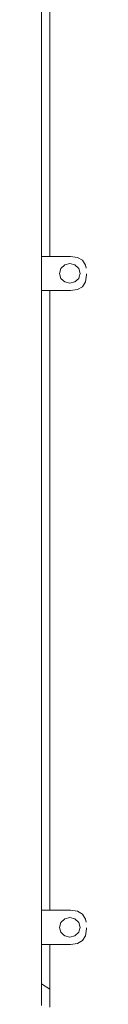
# Model space of a CAD drawing. Extents: x -4098 to -1911, y 4951 to 5835.
# Drawn here: x -3023 to -3021, y 5640 to 5691 of the extents above; entities that cross this region are included whole.
import ezdxf

# ---------------------------------------------------------------- set-up
doc = ezdxf.new("R2010")
doc.units = 0
doc.header["$MEASUREMENT"] = 0
doc.layers.add('ProfileEdges_Nr_Pióra__7', color=7, linetype='Continuous', lineweight=18)

msp = doc.modelspace()

# ---------------------------------------------------------------- linework, layer by layer
at = {"layer": 'ProfileEdges_Nr_Pióra__7', "linetype": 'Continuous', "flags": 128}
for points in [[(-3023.03, 5679.105), (-3023.03, 5711.222)], [(-3022.585, 5711.222), (-3022.585, 5679.105)], [(-3022.585, 5679.105), (-3023.03, 5679.105)], [(-3023.03, 5679.105), (-3023.03, 5677.966)], [(-3021.526, 5679.105), (-3022.585, 5679.105)], [(-3021.526, 5679.105), (-3021.156, 5679.054)], [(-3021.156, 5679.054), (-3020.892, 5678.902)], [(-3022.016, 5678.479), (-3022.087, 5678.223)], [(-3022.016, 5678.479), (-3021.82, 5678.667)], [(-3021.553, 5678.735), (-3021.82, 5678.667)], [(-3021.287, 5678.667), (-3021.553, 5678.735)], [(-3021.287, 5678.667), (-3021.091, 5678.479)], [(-3021.091, 5678.479), (-3021.02, 5678.223)], [(-3020.892, 5678.902), (-3020.734, 5678.648)], [(-3020.711, 5678.499), (-3020.734, 5678.648)], [(-3023.03, 5677.966), (-3023.03, 5677.545)], [(-3022.016, 5677.966), (-3022.087, 5678.223)], [(-3021.881, 5677.837), (-3022.016, 5677.966)], [(-3021.091, 5677.966), (-3021.287, 5677.779)], [(-3021.091, 5677.966), (-3021.07, 5678.044)], [(-3021.02, 5678.223), (-3021.07, 5678.044)], [(-3020.681, 5678.143), (-3020.734, 5677.788)], [(-3020.681, 5678.143), (-3020.681, 5678.206)], [(-3023.03, 5677.545), (-3023.03, 5677.453)], [(-3023.03, 5677.453), (-3023.03, 5677.388)], [(-3021.82, 5677.779), (-3021.881, 5677.837)], [(-3021.82, 5677.779), (-3021.553, 5677.71)], [(-3021.287, 5677.779), (-3021.553, 5677.71)], [(-3021.156, 5677.382), (-3020.892, 5677.534)], [(-3020.734, 5677.788), (-3020.892, 5677.534)], [(-3023.03, 5677.388), (-3023.03, 5677.347)], [(-3023.03, 5677.347), (-3023.03, 5677.331)], [(-3022.585, 5677.331), (-3023.03, 5677.331)], [(-3023.03, 5645.215), (-3023.03, 5677.331)], [(-3022.585, 5677.331), (-3022.585, 5645.215)], [(-3021.526, 5677.331), (-3022.585, 5677.331)], [(-3021.156, 5677.382), (-3021.526, 5677.331)], [(-3022.585, 5645.215), (-3023.03, 5645.215)], [(-3023.03, 5645.215), (-3023.03, 5644.075)], [(-3021.526, 5645.215), (-3022.585, 5645.215)], [(-3022.016, 5644.588), (-3021.82, 5644.776)], [(-3021.553, 5644.845), (-3021.82, 5644.776)], [(-3021.287, 5644.776), (-3021.553, 5644.845)], [(-3021.526, 5645.215), (-3021.156, 5645.164)], [(-3021.091, 5644.588), (-3021.287, 5644.776)], [(-3021.156, 5645.164), (-3020.892, 5645.012)], [(-3020.892, 5645.012), (-3020.734, 5644.758)], [(-3022.087, 5644.332), (-3022.016, 5644.588)], [(-3022.087, 5644.332), (-3022.016, 5644.076)], [(-3021.02, 5644.332), (-3021.091, 5644.588)], [(-3021.02, 5644.332), (-3021.07, 5644.154)], [(-3020.711, 5644.608), (-3020.734, 5644.758)], [(-3020.681, 5644.253), (-3020.681, 5644.316)], [(-3023.03, 5644.075), (-3023.03, 5643.654)], [(-3022.016, 5644.076), (-3021.881, 5643.947)], [(-3021.82, 5643.888), (-3021.881, 5643.947)], [(-3021.553, 5643.819), (-3021.82, 5643.888)], [(-3021.553, 5643.819), (-3021.287, 5643.888)], [(-3021.091, 5644.076), (-3021.287, 5643.888)], [(-3021.07, 5644.154), (-3021.091, 5644.076)], [(-3020.734, 5643.898), (-3020.892, 5643.644)], [(-3020.734, 5643.898), (-3020.681, 5644.253)], [(-3023.03, 5643.654), (-3023.03, 5643.563)], [(-3023.03, 5643.563), (-3023.03, 5643.498)], [(-3023.03, 5643.498), (-3023.03, 5643.456)], [(-3023.03, 5643.456), (-3023.03, 5643.441)], [(-3022.585, 5643.441), (-3023.03, 5643.441)], [(-3023.03, 5643.441), (-3023.03, 5641.413)], [(-3021.526, 5643.441), (-3022.585, 5643.441)], [(-3022.585, 5643.441), (-3022.585, 5641.136)], [(-3021.156, 5643.491), (-3021.526, 5643.441)], [(-3021.156, 5643.491), (-3020.892, 5643.644)], [(-3022.585, 5641.136), (-3023.03, 5641.413)], [(-3023.03, 5641.413), (-3023.03, 5641.368)], [(-3023.03, 5641.368), (-3023.03, 5641.275)], [(-3023.03, 5641.275), (-3023.03, 5641.014)], [(-3023.03, 5641.014), (-3023.03, 5640.886)], [(-3023.03, 5640.886), (-3023.03, 5640.479)], [(-3022.585, 5641.136), (-3022.585, 5641.091)], [(-3022.585, 5641.091), (-3022.585, 5640.998)], [(-3022.585, 5640.998), (-3022.585, 5640.735)], [(-3022.585, 5640.735), (-3022.585, 5640.609)], [(-3023.03, 5640.479), (-3023.03, 5640.281)], [(-3022.585, 5640.609), (-3022.585, 5640.199)]]:
    msp.add_lwpolyline(points, dxfattribs=at)

doc.saveas('drawing.dxf')
